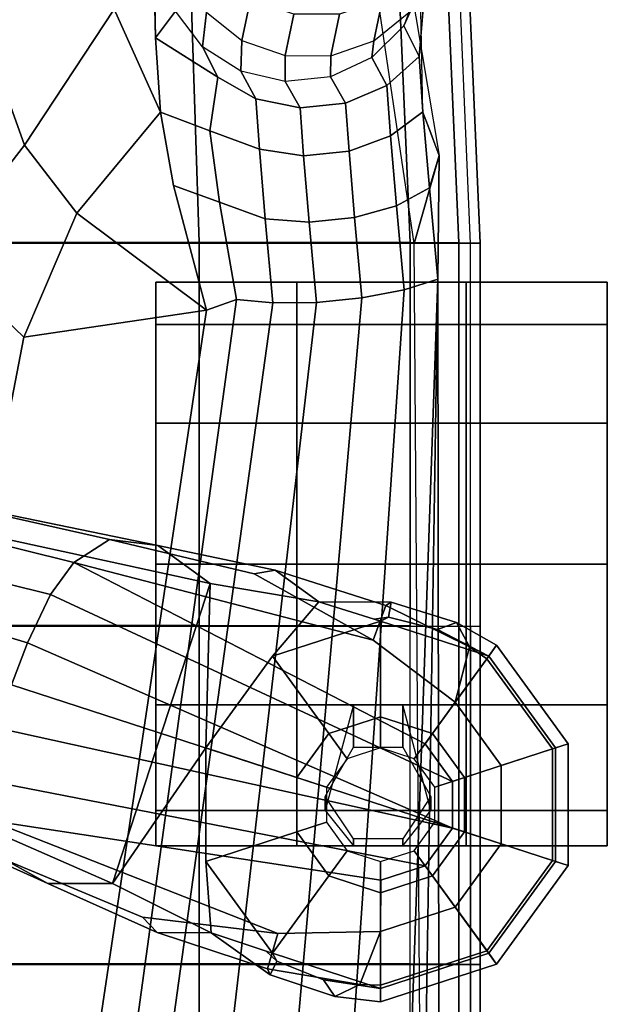
# Model space of a CAD drawing. Units: inches. Extents: x -72 to 72, y -74 to 53.
# Drawn here: x 8 to 11, y -1 to 4 of the extents above; entities that cross this region are included whole.
import ezdxf

# ---------------------------------------------------------------- set-up
doc = ezdxf.new("R2010")
doc.units = ezdxf.units.IN
doc.header["$MEASUREMENT"] = 0
for name, color, linetype in [('SEAT-ARMPAD', 5, 'Continuous'), ('SEAT-BASE', 5, 'Continuous'), ('SEAT-CASTER', 5, 'Continuous'), ('SEAT-FRAME', 5, 'Continuous')]:
    doc.layers.add(name, color=color, linetype=linetype)

# ---------------------------------------------------------------- blocks, each defined once
blk = doc.blocks.new('1EMBODY_ARMS_0T')
at = {"layer": 'SEAT-ARMPAD'}
for points in [[(0.026, 12.74, 25.8356), (0.0247, 12.6454, 26.1641), (1.5247, 12.7095, 26.1624), (1.526, 12.804, 25.8339)], [(0.0274, 12.698, 25.4964), (0.026, 12.74, 25.8356), (1.526, 12.804, 25.8339), (1.5274, 12.7621, 25.4947)], [(1.526, 12.804, 25.8339), (1.5247, 12.7095, 26.1624), (3.2247, 12.7097, 26.1694), (3.226, 12.8042, 25.8409)], [(1.5274, 12.7621, 25.4947), (1.526, 12.804, 25.8339), (3.226, 12.8042, 25.8409), (3.2274, 12.7622, 25.5017)], [(3.2247, 12.7097, 26.1694), (3.226, 12.8042, 25.8409), (4.726, 12.8043, 25.8471), (4.7247, 12.7098, 26.1755)], [(3.226, 12.8042, 25.8409), (3.2274, 12.7622, 25.5017), (4.7274, 12.7623, 25.5078), (4.726, 12.8043, 25.8471)], [(4.7247, 12.7098, 26.1755), (4.726, 12.8043, 25.8471), (6.226, 12.8044, 25.8532), (6.2246, 12.7099, 26.1817)], [(4.726, 12.8043, 25.8471), (4.7274, 12.7623, 25.5078), (6.2274, 12.7625, 25.514), (6.226, 12.8044, 25.8532)], [(0.0274, 12.698, 25.4964), (0.0258, 8.9137, 25.9617), (1.5258, 8.9138, 25.9678), (1.5274, 12.7621, 25.4947)], [(1.5258, 8.9138, 25.9678), (3.2258, 8.914, 25.9748), (3.2274, 12.7622, 25.5017), (1.5274, 12.7621, 25.4947)], [(3.2258, 8.914, 25.9748), (4.7258, 8.9141, 25.981), (4.7274, 12.7623, 25.5078), (3.2274, 12.7622, 25.5017)], [(6.2274, 12.7625, 25.514), (4.7274, 12.7623, 25.5078), (4.7258, 8.9141, 25.981), (6.2257, 8.9142, 25.9871)], [(0.0247, 12.6454, 26.1641), (0.0236, 12.4296, 26.4292), (1.5236, 12.4937, 26.4275), (1.5247, 12.7095, 26.1624)], [(1.5247, 12.7095, 26.1624), (1.5236, 12.4937, 26.4275), (3.2236, 12.4939, 26.4344), (3.2247, 12.7097, 26.1694)], [(3.2236, 12.4939, 26.4344), (3.2247, 12.7097, 26.1694), (4.7247, 12.7098, 26.1755), (4.7236, 12.494, 26.4406)], [(4.7236, 12.494, 26.4406), (4.7247, 12.7098, 26.1755), (6.2246, 12.7099, 26.1817), (6.2236, 12.4941, 26.4467)], [(1.5228, 11.5593, 26.64), (1.5236, 12.4937, 26.4275), (0.0236, 12.4296, 26.4292), (0.0228, 11.5112, 26.6398)], [(3.2228, 11.5594, 26.647), (3.2236, 12.4939, 26.4344), (1.5236, 12.4937, 26.4275), (1.5228, 11.5593, 26.64)], [(3.2236, 12.4939, 26.4344), (3.2228, 11.5594, 26.647), (4.7228, 11.5595, 26.6531), (4.7236, 12.494, 26.4406)], [(4.7236, 12.494, 26.4406), (4.7228, 11.5595, 26.6531), (6.2228, 11.5597, 26.6593), (6.2236, 12.4941, 26.4467)], [(1.5224, 10.609, 26.7637), (1.5228, 11.5593, 26.64), (0.0228, 11.5112, 26.6398), (0.0224, 10.5768, 26.7615)], [(3.2224, 10.6091, 26.7707), (3.2228, 11.5594, 26.647), (1.5228, 11.5593, 26.64), (1.5224, 10.609, 26.7637)], [(3.2228, 11.5594, 26.647), (3.2224, 10.6091, 26.7707), (4.7224, 10.6092, 26.7768), (4.7228, 11.5595, 26.6531)], [(4.7228, 11.5595, 26.6531), (4.7224, 10.6092, 26.7768), (6.2223, 10.6094, 26.783), (6.2228, 11.5597, 26.6593)]]:
    blk.add_3dface(points, dxfattribs=at)
at = {"layer": 'SEAT-BASE'}
for points in [[(3.3698, 12.8341, 3.6166), (3.7699, 13.1248, 3.6166), (3.7471, 13.1952, 3.3298), (3.3099, 12.8776, 3.3298)], [(3.3099, 12.8776, 3.3298), (3.7471, 13.1952, 3.3298), (3.7653, 13.1383, 3.1215), (3.3579, 12.8423, 3.1215)], [(3.7699, 13.1248, 3.6166), (4.2645, 13.1248, 3.6166), (4.2874, 13.1952, 3.3298), (3.7471, 13.1952, 3.3298)], [(3.7471, 13.1952, 3.3298), (4.2874, 13.1952, 3.3298), (4.2689, 13.1383, 3.1215), (3.7653, 13.1383, 3.1215)], [(4.2874, 13.1952, 3.3298), (4.2645, 13.1248, 3.6166), (4.6646, 12.8341, 3.6166), (4.7245, 12.8776, 3.3298)], [(4.2689, 13.1383, 3.1215), (4.2874, 13.1952, 3.3298), (4.7245, 12.8776, 3.3298), (4.6763, 12.8423, 3.1215)], [(3.8966, 12.7349, 2.7801), (3.7015, 12.5931, 2.7801), (3.3579, 12.8423, 3.1215), (3.7653, 13.1383, 3.1215)], [(3.5628, 12.6938, 3.8499), (3.8437, 12.8979, 3.8499), (3.7699, 13.1248, 3.6166), (3.3698, 12.8341, 3.6166)], [(4.1378, 12.7349, 2.7801), (3.8966, 12.7349, 2.7801), (3.7653, 13.1383, 3.1215), (4.2689, 13.1383, 3.1215)], [(3.8437, 12.8979, 3.8499), (4.1908, 12.8979, 3.8499), (4.2645, 13.1248, 3.6166), (3.7699, 13.1248, 3.6166)], [(4.333, 12.5931, 2.7801), (4.1378, 12.7349, 2.7801), (4.2689, 13.1383, 3.1215), (4.6763, 12.8423, 3.1215)], [(4.2645, 13.1248, 3.6166), (4.1908, 12.8979, 3.8499), (4.4716, 12.6938, 3.8499), (4.6646, 12.8341, 3.6166)], [(3.747, 12.5602, 3.9512), (3.9141, 12.6816, 3.9512), (3.8437, 12.8979, 3.8499), (3.5628, 12.6938, 3.8499)], [(3.9141, 12.6816, 3.9512), (4.1205, 12.6816, 3.9512), (4.1908, 12.8979, 3.8499), (3.8437, 12.8979, 3.8499)], [(4.1908, 12.8979, 3.8499), (4.1205, 12.6816, 3.9512), (4.2875, 12.5603, 3.9512), (4.4716, 12.6938, 3.8499)], [(3.3579, 12.8423, 3.1215), (3.2028, 12.3634, 3.1211), (3.186, 12.399, 3.1572), (3.2401, 12.616, 3.1259)], [(3.7015, 12.5931, 2.7801), (3.627, 12.3637, 2.7801), (3.2028, 12.3634, 3.1211), (3.3579, 12.8423, 3.1215)], [(3.3698, 12.8341, 3.6166), (3.3099, 12.8776, 3.3298), (3.2096, 12.6999, 3.3418), (3.3173, 12.7573, 3.6121)], [(3.3579, 12.8423, 3.1215), (3.2401, 12.616, 3.1259), (3.2096, 12.6999, 3.3418), (3.3099, 12.8776, 3.3298)], [(4.4075, 12.3637, 2.7801), (4.333, 12.5931, 2.7801), (4.6763, 12.8423, 3.1215), (4.8319, 12.3633, 3.1215)], [(4.7245, 12.8776, 3.3298), (4.6646, 12.8341, 3.6166), (4.8175, 12.3637, 3.6166), (4.8915, 12.3637, 3.3298)], [(4.6763, 12.8423, 3.1215), (4.7245, 12.8776, 3.3298), (4.8915, 12.3637, 3.3298), (4.8319, 12.3633, 3.1215)], [(3.3698, 12.8341, 3.6166), (3.3173, 12.7573, 3.6121), (3.5628, 12.6938, 3.8499)], [(4.6646, 12.8341, 3.6166), (4.4716, 12.6938, 3.8499), (4.5789, 12.3637, 3.8499), (4.8175, 12.3637, 3.6166)], [(3.1333, 12.3864, 3.5955), (3.3173, 12.7573, 3.6121), (3.2096, 12.6999, 3.3418), (3.1194, 12.4109, 3.3443)], [(3.288, 12.3305, 3.8469), (3.5628, 12.6938, 3.8499), (3.3173, 12.7573, 3.6121), (3.1333, 12.3864, 3.5955)], [(3.9394, 12.6034, 2.8125), (3.8134, 12.5118, 2.8125), (3.7015, 12.5931, 2.7801), (3.8966, 12.7349, 2.7801)], [(4.0951, 12.6034, 2.8125), (3.9394, 12.6034, 2.8125), (3.8966, 12.7349, 2.7801), (4.1378, 12.7349, 2.7801)], [(4.2211, 12.5118, 2.8125), (4.0951, 12.6034, 2.8125), (4.1378, 12.7349, 2.7801), (4.333, 12.5931, 2.7801)], [(3.5628, 12.6938, 3.8499), (3.288, 12.3305, 3.8469), (2.9428, 11.0039, 4.1694), (3.747, 12.5602, 3.9512)], [(2.9428, 11.0039, 4.1694), (3.0843, 10.9008, 4.3076), (3.9141, 12.6816, 3.9512), (3.747, 12.5602, 3.9512)], [(4.1205, 12.6816, 3.9512), (3.9141, 12.6816, 3.9512), (3.0843, 10.9008, 4.3076), (3.2987, 10.7985, 4.4091)], [(3.1194, 12.4109, 3.3443), (3.2096, 12.6999, 3.3418), (3.2401, 12.616, 3.1259), (3.186, 12.399, 3.1572)], [(4.1205, 12.6816, 3.9512), (4.1205, 12.6816, 3.9512), (3.2987, 10.7985, 4.4091), (3.4858, 10.7283, 4.4343)], [(3.6785, 10.675, 4.4091), (4.1205, 12.6816, 3.9512), (4.1205, 12.6816, 3.9512), (3.4858, 10.7283, 4.4343)], [(3.9121, 10.6318, 4.3076), (4.2875, 12.5603, 3.9512), (4.1205, 12.6816, 3.9512), (3.6785, 10.675, 4.4091)], [(4.4716, 12.6938, 3.8499), (4.2875, 12.5603, 3.9512), (4.3513, 12.3639, 3.9512), (4.5789, 12.3637, 3.8499)], [(3.8134, 12.5118, 2.8125), (3.7653, 12.3637, 2.8125), (3.627, 12.3637, 2.7801), (3.7015, 12.5931, 2.7801)], [(4.2692, 12.3637, 2.8125), (4.2211, 12.5118, 2.8125), (4.333, 12.5931, 2.7801), (4.4075, 12.3637, 2.7801)], [(4.2875, 12.5603, 3.9512), (3.9121, 10.6318, 4.3076), (4.0871, 10.6321, 4.1694), (4.3513, 12.3639, 3.9512)], [(3.1194, 12.4109, 3.3443), (3.1168, 12.09, 3.2378), (2.9771, 11.896, 3.6162), (3.1333, 12.3864, 3.5955)], [(3.1168, 12.09, 3.2378), (3.1194, 12.4109, 3.3443), (3.186, 12.399, 3.1572), (3.1938, 12.3349, 3.1395)], [(3.288, 12.3305, 3.8469), (3.1333, 12.3864, 3.5955), (2.9771, 11.896, 3.6162), (2.9934, 11.8035, 3.7995)], [(3.1938, 12.3349, 3.1395), (3.2028, 12.3634, 3.1211), (3.3583, 11.8848, 3.1211), (3.1168, 12.09, 3.2378)], [(3.186, 12.399, 3.1572), (3.2028, 12.3634, 3.1211), (3.1938, 12.3349, 3.1395)], [(3.627, 12.3637, 2.7801), (3.7015, 12.1343, 2.7801), (3.3583, 11.8848, 3.1211), (3.2028, 12.3634, 3.1211)], [(3.7653, 12.3637, 2.8125), (3.8134, 12.2156, 2.8125), (3.7015, 12.1343, 2.7801), (3.627, 12.3637, 2.7801)], [(4.0871, 10.6321, 4.1694), (4.5876, 11.9082, 3.8469), (4.5789, 12.3637, 3.8499), (4.3513, 12.3639, 3.9512)], [(4.2211, 12.2156, 2.8125), (4.2692, 12.3637, 2.8125), (4.4075, 12.3637, 2.7801), (4.333, 12.1343, 2.7801)], [(4.333, 12.1343, 2.7801), (4.4075, 12.3637, 2.7801), (4.8319, 12.3633, 3.1215), (4.6757, 11.8848, 3.1211)], [(4.8148, 12.2707, 3.6121), (4.5789, 12.3637, 3.8499), (4.5876, 11.9082, 3.8469), (4.7457, 11.8625, 3.5955)], [(4.5789, 12.3637, 3.8499), (4.8148, 12.2707, 3.6121), (4.8175, 12.3637, 3.6166), (4.5789, 12.3637, 3.8499)], [(4.7942, 12.111, 3.1259), (4.7104, 11.9037, 3.1572), (4.6757, 11.8848, 3.1211), (4.8319, 12.3633, 3.1215)], [(4.8682, 12.161, 3.3418), (4.7942, 12.111, 3.1259), (4.8319, 12.3633, 3.1215), (4.8915, 12.3637, 3.3298)], [(4.8682, 12.161, 3.3418), (4.8915, 12.3637, 3.3298), (4.8175, 12.3637, 3.6166), (4.8148, 12.2707, 3.6121)], [(2.9934, 11.8035, 3.7995), (2.8412, 11.1616, 3.936), (2.9428, 11.0039, 4.1694), (3.288, 12.3305, 3.8469)], [(4.8682, 12.161, 3.3418), (4.8148, 12.2707, 3.6121), (4.7457, 11.8625, 3.5955), (4.7713, 11.8741, 3.3443)], [(3.8134, 12.2156, 2.8125), (3.9394, 12.1241, 2.8125), (3.8966, 11.9926, 2.7801), (3.7015, 12.1343, 2.7801)], [(4.0951, 12.1241, 2.8125), (4.2211, 12.2156, 2.8125), (4.333, 12.1343, 2.7801), (4.1378, 11.9926, 2.7801)], [(4.7942, 12.111, 3.1259), (4.8682, 12.161, 3.3418), (4.7713, 11.8741, 3.3443), (4.7104, 11.9037, 3.1572)], [(3.7015, 12.1343, 2.7801), (3.8966, 11.9926, 2.7801), (3.7654, 11.589, 3.1211), (3.3583, 11.8848, 3.1211)], [(3.9394, 12.1241, 2.8125), (4.0951, 12.1241, 2.8125), (4.1378, 11.9926, 2.7801), (3.8966, 11.9926, 2.7801)], [(4.1378, 11.9926, 2.7801), (4.333, 12.1343, 2.7801), (4.6757, 11.8848, 3.1211), (4.2686, 11.589, 3.1211)], [(3.036, 11.6077, 3.3009), (2.8672, 11.3761, 3.6448), (2.9771, 11.896, 3.6162), (3.1168, 12.09, 3.2378)], [(3.3583, 11.8848, 3.1211), (3.7654, 11.589, 3.1211), (3.036, 11.6077, 3.3009), (3.1168, 12.09, 3.2378)], [(3.8966, 11.9926, 2.7801), (4.1378, 11.9926, 2.7801), (4.2686, 11.589, 3.1211), (3.7654, 11.589, 3.1211)], [(2.8412, 11.1616, 3.936), (2.9934, 11.8035, 3.7995), (2.9771, 11.896, 3.6162), (2.8672, 11.3761, 3.6448)], [(4.0871, 10.6321, 4.1694), (4.262, 10.6999, 3.936), (4.5162, 11.3087, 3.7995), (4.5876, 11.9082, 3.8469)], [(4.6664, 11.8564, 3.1395), (4.5848, 11.613, 3.2378), (4.2686, 11.589, 3.1211), (4.6757, 11.8848, 3.1211)], [(4.5837, 11.374, 3.6162), (4.7457, 11.8625, 3.5955), (4.5876, 11.9082, 3.8469), (4.5162, 11.3087, 3.7995)], [(4.7104, 11.9037, 3.1572), (4.7713, 11.8741, 3.3443), (4.5848, 11.613, 3.2378), (4.6664, 11.8564, 3.1395)], [(4.6664, 11.8564, 3.1395), (4.6757, 11.8848, 3.1211), (4.7104, 11.9037, 3.1572), (4.6664, 11.8564, 3.1395)], [(4.5837, 11.374, 3.6162), (4.5848, 11.613, 3.2378), (4.7713, 11.8741, 3.3443), (4.7457, 11.8625, 3.5955)], [(2.3405, 8.8233, 3.6535), (2.8672, 11.3761, 3.6448), (3.036, 11.6077, 3.3009), (2.7297, 10.2017, 3.4867)], [(3.788, 9.8578, 3.4867), (2.7297, 10.2017, 3.4867), (3.036, 11.6077, 3.3009), (4.3667, 11.1753, 3.3009)], [(3.036, 11.6077, 3.3009), (3.7654, 11.589, 3.1211), (4.3667, 11.1753, 3.3009), (3.036, 11.6077, 3.3009)], [(4.3667, 11.1753, 3.3009), (3.7654, 11.589, 3.1211), (4.2686, 11.589, 3.1211), (4.5848, 11.613, 3.2378)], [(4.5837, 11.374, 3.6162), (4.3671, 10.8887, 3.6448), (4.3667, 11.1753, 3.3009), (4.5848, 11.613, 3.2378)], [(2.3804, 9.1189, 4.1159), (2.8412, 11.1616, 3.936), (2.8672, 11.3761, 3.6448), (2.3405, 8.8233, 3.6535)], [(4.5837, 11.374, 3.6162), (4.5162, 11.3087, 3.7995), (4.262, 10.6999, 3.936), (4.3671, 10.8887, 3.6448)], [(2.3804, 9.1189, 4.1159), (2.4801, 9.142, 4.4452), (2.9428, 11.0039, 4.1694), (2.8412, 11.1616, 3.936)], [(4.3667, 11.1753, 3.3009), (4.3671, 10.8887, 3.6448), (3.2927, 8.5139, 3.6535), (3.788, 9.8578, 3.4867)], [(2.6422, 9.1197, 4.6869), (3.0843, 10.9008, 4.3076), (2.9428, 11.0039, 4.1694), (2.4801, 9.142, 4.4452)], [(2.7835, 9.0823, 4.79), (3.2987, 10.7985, 4.4091), (3.0843, 10.9008, 4.3076), (2.6422, 9.1197, 4.6869)], [(4.3671, 10.8887, 3.6448), (4.262, 10.6999, 3.936), (3.4342, 8.7766, 4.1159), (3.2927, 8.5139, 3.6535)], [(2.9335, 9.0283, 4.8268), (3.4858, 10.7283, 4.4343), (3.2987, 10.7985, 4.4091), (2.7835, 9.0823, 4.79)]]:
    blk.add_3dface(points, dxfattribs=at)
at = {"layer": 'SEAT-CASTER'}
for points, invisible_edges in [([(2.3246, 13.3678, 0.2188), (1.8871, 13.3678, 0.6875), (1.6996, 13.3678, 1.3125), (2.9496, 13.3678, 0.0625)], 4), ([(2.9496, 13.3678, 0.0625), (1.6996, 13.3678, 1.3125), (1.8871, 13.3678, 1.9375), (3.5746, 13.3678, 0.2188)], 5), ([(2.9496, 13.3678, 0.0301), (1.6996, 13.3678, 1.2801), (1.8871, 13.3678, 1.9051), (3.5746, 13.3678, 0.1863)], 5), ([(2.3246, 13.3678, 0.1863), (1.8871, 13.3678, 0.6551), (1.6996, 13.3678, 1.2801), (2.9496, 13.3678, 0.0301)], 4), ([(3.5746, 13.3678, 0.2188), (1.8871, 13.3678, 1.9375), (2.3246, 13.3678, 2.4062), (4.0434, 13.3678, 0.6875)], 5), ([(3.5746, 13.3678, 0.1863), (1.8871, 13.3678, 1.9051), (2.3246, 13.3678, 2.3738), (4.0434, 13.3678, 0.6551)], 5), ([(4.0434, 13.3678, 0.6875), (2.3246, 13.3678, 2.4062), (2.9496, 13.3678, 2.5625), (4.1996, 13.3678, 1.3125)], 5), ([(4.0434, 13.3678, 0.6551), (2.3246, 13.3678, 2.3738), (2.9496, 13.3678, 2.5301), (4.1996, 13.3678, 1.2801)], 5), ([(4.1996, 13.3678, 1.2801), (2.9496, 13.3678, 2.5301), (3.5746, 13.3678, 2.3738), (4.0434, 13.3678, 1.9051)], 1), ([(4.1996, 13.3678, 1.3125), (2.9496, 13.3678, 2.5625), (3.5746, 13.3678, 2.4062), (4.0434, 13.3678, 1.9375)], 1), ([(1.8871, 12.7428, 0.6875), (2.3246, 12.7428, 0.2188), (2.9496, 12.7428, 0.0625), (1.6996, 12.7428, 1.3125)], 4), ([(1.6996, 12.7428, 1.3125), (2.9496, 12.7428, 0.0625), (3.5746, 12.7428, 0.2188), (1.8871, 12.7428, 1.9375)], 5), ([(1.6996, 12.7428, 1.2801), (2.9496, 12.7428, 0.0301), (3.5746, 12.7428, 0.1863), (1.8871, 12.7428, 1.9051)], 5), ([(1.8871, 12.7428, 0.6551), (2.3246, 12.7428, 0.1863), (2.9496, 12.7428, 0.0301), (1.6996, 12.7428, 1.2801)], 4), ([(1.8871, 12.7428, 1.9375), (3.5746, 12.7428, 0.2188), (4.0434, 12.7428, 0.6875), (2.3246, 12.7428, 2.4062)], 5), ([(1.8871, 12.7428, 1.9051), (3.5746, 12.7428, 0.1863), (4.0434, 12.7428, 0.6551), (2.3246, 12.7428, 2.3738)], 5), ([(2.3246, 12.7428, 2.4062), (4.0434, 12.7428, 0.6875), (4.1996, 12.7428, 1.3125), (2.9496, 12.7428, 2.5625)], 5), ([(2.3246, 12.7428, 2.3738), (4.0434, 12.7428, 0.6551), (4.1996, 12.7428, 1.2801), (2.9496, 12.7428, 2.5301)], 5), ([(2.9496, 12.7428, 2.5301), (4.1996, 12.7428, 1.2801), (4.0434, 12.7428, 1.9051), (3.5746, 12.7428, 2.3738)], 1), ([(2.9496, 12.7428, 2.5625), (4.1996, 12.7428, 1.3125), (4.0434, 12.7428, 1.9375), (3.5746, 12.7428, 2.4062)], 1), ([(2.3246, 11.9928, 0.2188), (1.8871, 11.9928, 0.6875), (1.6996, 11.9928, 1.3125), (2.9496, 11.9928, 0.0625)], 4), ([(2.9496, 11.9928, 0.0625), (1.6996, 11.9928, 1.3125), (1.8871, 11.9928, 1.9375), (3.5746, 11.9928, 0.2188)], 5), ([(2.9496, 11.9928, 0.0301), (1.6996, 11.9928, 1.2801), (1.8871, 11.9928, 1.9051), (3.5746, 11.9928, 0.1863)], 5), ([(2.3246, 11.9928, 0.1863), (1.8871, 11.9928, 0.6551), (1.6996, 11.9928, 1.2801), (2.9496, 11.9928, 0.0301)], 4), ([(3.5746, 11.9928, 0.2188), (1.8871, 11.9928, 1.9375), (2.3246, 11.9928, 2.4062), (4.0434, 11.9928, 0.6875)], 5), ([(3.5746, 11.9928, 0.1863), (1.8871, 11.9928, 1.9051), (2.3246, 11.9928, 2.3738), (4.0434, 11.9928, 0.6551)], 5), ([(4.0434, 11.9928, 0.6875), (2.3246, 11.9928, 2.4062), (2.9496, 11.9928, 2.5625), (4.1996, 11.9928, 1.3125)], 5), ([(4.0434, 11.9928, 0.6551), (2.3246, 11.9928, 2.3738), (2.9496, 11.9928, 2.5301), (4.1996, 11.9928, 1.2801)], 5), ([(4.1996, 11.9928, 1.2801), (2.9496, 11.9928, 2.5301), (3.5746, 11.9928, 2.3738), (4.0434, 11.9928, 1.9051)], 1), ([(4.1996, 11.9928, 1.3125), (2.9496, 11.9928, 2.5625), (3.5746, 11.9928, 2.4062), (4.0434, 11.9928, 1.9375)], 1), ([(1.8871, 11.3678, 0.6875), (2.3246, 11.3678, 0.2188), (2.9496, 11.3678, 0.0625), (1.6996, 11.3678, 1.3125)], 4), ([(1.6996, 11.3678, 1.3125), (2.9496, 11.3678, 0.0625), (3.5746, 11.3678, 0.2188), (1.8871, 11.3678, 1.9375)], 5), ([(1.6996, 11.3678, 1.2801), (2.9496, 11.3678, 0.0301), (3.5746, 11.3678, 0.1863), (1.8871, 11.3678, 1.9051)], 5), ([(1.8871, 11.3678, 0.6551), (2.3246, 11.3678, 0.1863), (2.9496, 11.3678, 0.0301), (1.6996, 11.3678, 1.2801)], 4), ([(1.8871, 11.3678, 1.9375), (3.5746, 11.3678, 0.2188), (4.0434, 11.3678, 0.6875), (2.3246, 11.3678, 2.4062)], 5), ([(1.8871, 11.3678, 1.9051), (3.5746, 11.3678, 0.1863), (4.0434, 11.3678, 0.6551), (2.3246, 11.3678, 2.3738)], 5), ([(2.3246, 11.3678, 2.4062), (4.0434, 11.3678, 0.6875), (4.1996, 11.3678, 1.3125), (2.9496, 11.3678, 2.5625)], 5), ([(2.3246, 11.3678, 2.3738), (4.0434, 11.3678, 0.6551), (4.1996, 11.3678, 1.2801), (2.9496, 11.3678, 2.5301)], 5), ([(2.9496, 11.3678, 2.5301), (4.1996, 11.3678, 1.2801), (4.0434, 11.3678, 1.9051), (3.5746, 11.3678, 2.3738)], 1), ([(2.9496, 11.3678, 2.5625), (4.1996, 11.3678, 1.3125), (4.0434, 11.3678, 1.9375), (3.5746, 11.3678, 2.4062)], 1)]:
    blk.add_3dface(points, dxfattribs=dict(at, invisible_edges=invisible_edges))
at = {"layer": 'SEAT-CASTER', "linetype": 'Continuous'}
for points in [[(1.8871, 13.3678, 0.6875), (1.8871, 12.7428, 0.6875), (1.6996, 12.7428, 1.3125), (1.6996, 13.3678, 1.3125)], [(1.6996, 13.3678, 1.2801), (1.6996, 12.7428, 1.2801), (1.8871, 12.7428, 1.9051), (1.8871, 13.3678, 1.9051)], [(1.8871, 13.3678, 0.6551), (1.8871, 12.7428, 0.6551), (1.6996, 12.7428, 1.2801), (1.6996, 13.3678, 1.2801)], [(1.6996, 13.3678, 1.3125), (1.6996, 12.7428, 1.3125), (1.8871, 12.7428, 1.9375), (1.8871, 13.3678, 1.9375)], [(2.3246, 13.3678, 0.2188), (2.3246, 12.7428, 0.2188), (1.8871, 12.7428, 0.6875), (1.8871, 13.3678, 0.6875)], [(2.3246, 13.3678, 0.1863), (2.3246, 12.7428, 0.1863), (1.8871, 12.7428, 0.6551), (1.8871, 13.3678, 0.6551)], [(1.8871, 13.3678, 1.9375), (1.8871, 12.7428, 1.9375), (2.3246, 12.7428, 2.4062), (2.3246, 13.3678, 2.4062)], [(1.8871, 13.3678, 1.9051), (1.8871, 12.7428, 1.9051), (2.3246, 12.7428, 2.3738), (2.3246, 13.3678, 2.3738)], [(2.9496, 13.3678, 0.0625), (2.9496, 12.7428, 0.0625), (2.3246, 12.7428, 0.2188), (2.3246, 13.3678, 0.2188)], [(2.9496, 13.3678, 0.0301), (2.9496, 12.7428, 0.0301), (2.3246, 12.7428, 0.1863), (2.3246, 13.3678, 0.1863)], [(2.3246, 13.3678, 2.4062), (2.3246, 12.7428, 2.4062), (2.9496, 12.7428, 2.5625), (2.9496, 13.3678, 2.5625)], [(2.3246, 13.3678, 2.3738), (2.3246, 12.7428, 2.3738), (2.9496, 12.7428, 2.5301), (2.9496, 13.3678, 2.5301)], [(3.5746, 13.3678, 0.2188), (3.5746, 12.7428, 0.2188), (2.9496, 12.7428, 0.0625), (2.9496, 13.3678, 0.0625)], [(3.5746, 13.3678, 0.1863), (3.5746, 12.7428, 0.1863), (2.9496, 12.7428, 0.0301), (2.9496, 13.3678, 0.0301)], [(2.9496, 13.3678, 2.5625), (2.9496, 12.7428, 2.5625), (3.5746, 12.7428, 2.4062), (3.5746, 13.3678, 2.4062)], [(2.9496, 13.3678, 2.5301), (2.9496, 12.7428, 2.5301), (3.5746, 12.7428, 2.3738), (3.5746, 13.3678, 2.3738)], [(4.0434, 13.3678, 0.6875), (4.0434, 12.7428, 0.6875), (3.5746, 12.7428, 0.2188), (3.5746, 13.3678, 0.2188)], [(4.0434, 13.3678, 0.6551), (4.0434, 12.7428, 0.6551), (3.5746, 12.7428, 0.1863), (3.5746, 13.3678, 0.1863)], [(3.5746, 13.3678, 2.4062), (3.5746, 12.7428, 2.4062), (4.0434, 12.7428, 1.9375), (4.0434, 13.3678, 1.9375)], [(3.5746, 13.3678, 2.3738), (3.5746, 12.7428, 2.3738), (4.0434, 12.7428, 1.9051), (4.0434, 13.3678, 1.9051)], [(4.1996, 13.3678, 1.3125), (4.1996, 12.7428, 1.3125), (4.0434, 12.7428, 0.6875), (4.0434, 13.3678, 0.6875)], [(4.0434, 13.3678, 1.9051), (4.0434, 12.7428, 1.9051), (4.1996, 12.7428, 1.2801), (4.1996, 13.3678, 1.2801)], [(4.1996, 13.3678, 1.2801), (4.1996, 12.7428, 1.2801), (4.0434, 12.7428, 0.6551), (4.0434, 13.3678, 0.6551)], [(4.0434, 13.3678, 1.9375), (4.0434, 12.7428, 1.9375), (4.1996, 12.7428, 1.3125), (4.1996, 13.3678, 1.3125)], [(1.6996, 12.7428, 1.2801), (1.6996, 11.9928, 1.2801), (1.8871, 11.9928, 1.9051), (1.8871, 12.7428, 1.9051)], [(1.6996, 12.7428, 1.3125), (1.6996, 11.9928, 1.3125), (1.8871, 11.9928, 1.9375), (1.8871, 12.7428, 1.9375)], [(1.8871, 12.7428, 1.9375), (1.8871, 11.9928, 1.9375), (2.3246, 11.9928, 2.4062), (2.3246, 12.7428, 2.4062)], [(1.8871, 12.7428, 1.9051), (1.8871, 11.9928, 1.9051), (2.3246, 11.9928, 2.3738), (2.3246, 12.7428, 2.3738)], [(2.3246, 12.7428, 2.4062), (2.3246, 11.9928, 2.4062), (2.9496, 11.9928, 2.5625), (2.9496, 12.7428, 2.5625)], [(2.3246, 12.7428, 2.3738), (2.3246, 11.9928, 2.3738), (2.9496, 11.9928, 2.5301), (2.9496, 12.7428, 2.5301)], [(2.9496, 12.7428, 2.5625), (2.9496, 11.9928, 2.5625), (3.5746, 11.9928, 2.4062), (3.5746, 12.7428, 2.4062)], [(2.9496, 12.7428, 2.5301), (2.9496, 11.9928, 2.5301), (3.5746, 11.9928, 2.3738), (3.5746, 12.7428, 2.3738)], [(3.5746, 12.7428, 2.4062), (3.5746, 11.9928, 2.4062), (4.0434, 11.9928, 1.9375), (4.0434, 12.7428, 1.9375)], [(3.5746, 12.7428, 2.3738), (3.5746, 11.9928, 2.3738), (4.0434, 11.9928, 1.9051), (4.0434, 12.7428, 1.9051)], [(4.0434, 12.7428, 1.9051), (4.0434, 11.9928, 1.9051), (4.1996, 11.9928, 1.2801), (4.1996, 12.7428, 1.2801)], [(4.0434, 12.7428, 1.9375), (4.0434, 11.9928, 1.9375), (4.1996, 11.9928, 1.3125), (4.1996, 12.7428, 1.3125)], [(1.8871, 11.9928, 0.6875), (1.8871, 11.3678, 0.6875), (1.6996, 11.3678, 1.3125), (1.6996, 11.9928, 1.3125)], [(1.6996, 11.9928, 1.2801), (1.6996, 11.3678, 1.2801), (1.8871, 11.3678, 1.9051), (1.8871, 11.9928, 1.9051)], [(1.8871, 11.9928, 0.6551), (1.8871, 11.3678, 0.6551), (1.6996, 11.3678, 1.2801), (1.6996, 11.9928, 1.2801)], [(1.6996, 11.9928, 1.3125), (1.6996, 11.3678, 1.3125), (1.8871, 11.3678, 1.9375), (1.8871, 11.9928, 1.9375)], [(2.3246, 11.9928, 0.2188), (2.3246, 11.3678, 0.2188), (1.8871, 11.3678, 0.6875), (1.8871, 11.9928, 0.6875)], [(2.3246, 11.9928, 0.1863), (2.3246, 11.3678, 0.1863), (1.8871, 11.3678, 0.6551), (1.8871, 11.9928, 0.6551)], [(1.8871, 11.9928, 1.9375), (1.8871, 11.3678, 1.9375), (2.3246, 11.3678, 2.4062), (2.3246, 11.9928, 2.4062)], [(1.8871, 11.9928, 1.9051), (1.8871, 11.3678, 1.9051), (2.3246, 11.3678, 2.3738), (2.3246, 11.9928, 2.3738)], [(2.9496, 11.9928, 0.0625), (2.9496, 11.3678, 0.0625), (2.3246, 11.3678, 0.2188), (2.3246, 11.9928, 0.2188)], [(2.9496, 11.9928, 0.0301), (2.9496, 11.3678, 0.0301), (2.3246, 11.3678, 0.1863), (2.3246, 11.9928, 0.1863)], [(2.3246, 11.9928, 2.4062), (2.3246, 11.3678, 2.4062), (2.9496, 11.3678, 2.5625), (2.9496, 11.9928, 2.5625)], [(2.3246, 11.9928, 2.3738), (2.3246, 11.3678, 2.3738), (2.9496, 11.3678, 2.5301), (2.9496, 11.9928, 2.5301)], [(3.5746, 11.9928, 0.2188), (3.5746, 11.3678, 0.2188), (2.9496, 11.3678, 0.0625), (2.9496, 11.9928, 0.0625)], [(3.5746, 11.9928, 0.1863), (3.5746, 11.3678, 0.1863), (2.9496, 11.3678, 0.0301), (2.9496, 11.9928, 0.0301)], [(2.9496, 11.9928, 2.5625), (2.9496, 11.3678, 2.5625), (3.5746, 11.3678, 2.4062), (3.5746, 11.9928, 2.4062)], [(2.9496, 11.9928, 2.5301), (2.9496, 11.3678, 2.5301), (3.5746, 11.3678, 2.3738), (3.5746, 11.9928, 2.3738)], [(4.0434, 11.9928, 0.6875), (4.0434, 11.3678, 0.6875), (3.5746, 11.3678, 0.2188), (3.5746, 11.9928, 0.2188)], [(4.0434, 11.9928, 0.6551), (4.0434, 11.3678, 0.6551), (3.5746, 11.3678, 0.1863), (3.5746, 11.9928, 0.1863)], [(3.5746, 11.9928, 2.4062), (3.5746, 11.3678, 2.4062), (4.0434, 11.3678, 1.9375), (4.0434, 11.9928, 1.9375)], [(3.5746, 11.9928, 2.3738), (3.5746, 11.3678, 2.3738), (4.0434, 11.3678, 1.9051), (4.0434, 11.9928, 1.9051)], [(4.1996, 11.9928, 1.3125), (4.1996, 11.3678, 1.3125), (4.0434, 11.3678, 0.6875), (4.0434, 11.9928, 0.6875)], [(4.0434, 11.9928, 1.9051), (4.0434, 11.3678, 1.9051), (4.1996, 11.3678, 1.2801), (4.1996, 11.9928, 1.2801)], [(4.1996, 11.9928, 1.2801), (4.1996, 11.3678, 1.2801), (4.0434, 11.3678, 0.6551), (4.0434, 11.9928, 0.6551)], [(4.0434, 11.9928, 1.9375), (4.0434, 11.3678, 1.9375), (4.1996, 11.3678, 1.3125), (4.1996, 11.9928, 1.3125)]]:
    blk.add_3dface(points, dxfattribs=at)
at = {"layer": 'SEAT-CASTER'}
for points in [[(4.1996, 12.7428, 1.2801), (4.1996, 11.9928, 1.2801), (1.6996, 11.9928, 1.2801), (1.6996, 12.7428, 1.2801)], [(4.1996, 12.7428, 1.3125), (4.1996, 11.9928, 1.3125), (1.6996, 11.9928, 1.3125), (1.6996, 12.7428, 1.3125)], [(3.5746, 12.4616, 2.4062), (3.7621, 12.4616, 2.8438), (3.9809, 12.5866, 2.8438), (4.0434, 12.5866, 1.9375)], [(3.5746, 12.4616, 2.3738), (3.7621, 12.4616, 2.8113), (3.9809, 12.5866, 2.8113), (4.0434, 12.5866, 1.9051)], [(4.0434, 12.5866, 1.9051), (3.9809, 12.5866, 2.8113), (4.1684, 12.4616, 2.8113), (4.1996, 12.4616, 1.2801)], [(4.0434, 12.5866, 1.9375), (3.9809, 12.5866, 2.8438), (4.1684, 12.4616, 2.8438), (4.1996, 12.4616, 1.3125)], [(3.5746, 12.2428, 2.4062), (3.7621, 12.2428, 2.8438), (3.7621, 12.4616, 2.8438), (3.5746, 12.4616, 2.4062)], [(3.5746, 12.2428, 2.3738), (3.7621, 12.2428, 2.8113), (3.7621, 12.4616, 2.8113), (3.5746, 12.4616, 2.3738)], [(4.1996, 12.4616, 1.2801), (4.1684, 12.4616, 2.8113), (4.1684, 12.2428, 2.8113), (4.1996, 12.2428, 1.2801)], [(4.1996, 12.4616, 1.3125), (4.1684, 12.4616, 2.8438), (4.1684, 12.2428, 2.8438), (4.1996, 12.2428, 1.3125)], [(4.0434, 12.1178, 1.9375), (3.9809, 12.1178, 2.8438), (3.7621, 12.2428, 2.8438), (3.5746, 12.2428, 2.4062)], [(4.0434, 12.1178, 1.9051), (3.9809, 12.1178, 2.8113), (3.7621, 12.2428, 2.8113), (3.5746, 12.2428, 2.3738)], [(4.1996, 12.2428, 1.2801), (4.1684, 12.2428, 2.8113), (3.9809, 12.1178, 2.8113), (4.0434, 12.1178, 1.9051)], [(4.1996, 12.2428, 1.3125), (4.1684, 12.2428, 2.8438), (3.9809, 12.1178, 2.8438), (4.0434, 12.1178, 1.9375)]]:
    blk.add_3dface(points, dxfattribs=at)
at = {"layer": 'SEAT-FRAME'}
for points in [[(1.6859, 12.6167, 24.4887), (6.1178, 12.6226, 25.192), (6.0734, 12.6933, 25.2742), (6.2273, 12.5463, 25.5406)], [(0.0875, 12.2999, 25.5339), (-0.0932, 12.4167, 24.8355), (1.1369, 12.6227, 24.7067), (1.5274, 12.5123, 25.5045)], [(-0.0932, 12.4167, 24.8355), (1.1369, 12.6227, 24.7067), (0.9444, 12.5511, 23.9777), (0.1198, 12.5339, 24.2388)], [(0.1451, 12.6536, 23.2729), (0.5628, 12.4658, 23.1622), (0.6992, 12.5336, 23.5943), (0.3336, 12.5646, 23.6966)], [(0.9444, 12.5511, 23.9777), (1.2812, 12.5795, 24.2831), (1.1369, 12.6227, 24.7067), (1.0406, 12.5869, 24.3422)], [(1.5274, 12.5123, 25.5045), (1.1369, 12.6227, 24.7067), (1.6859, 12.6167, 24.4887), (6.2273, 12.5463, 25.5406)], [(1.1369, 12.6227, 24.7067), (1.2812, 12.5795, 24.2831), (1.6859, 12.6167, 24.4887)], [(1.6859, 12.6167, 24.4887), (6.1895, 12.461, 25.1566), (6.1462, 12.5667, 25.1656), (6.1178, 12.6226, 25.192)], [(-0.032, 12.5955, 23.799), (0.6992, 12.5336, 23.5943), (0.9444, 12.5511, 23.9777), (0.1198, 12.5339, 24.2388)], [(0.9444, 12.5511, 23.9777), (1.0508, 12.4073, 23.8826), (1.3603, 12.4332, 24.1671), (1.2812, 12.5795, 24.2831)], [(1.2812, 12.5795, 24.2831), (1.3603, 12.4332, 24.1671), (1.7332, 12.4675, 24.36), (1.6859, 12.6167, 24.4887)], [(1.6859, 12.6167, 24.4887), (1.7332, 12.4675, 24.36), (6.2698, 12.1579, 25.1938), (6.1895, 12.461, 25.1566)], [(0.6992, 12.5336, 23.5943), (0.8266, 12.3914, 23.5264), (1.0508, 12.4073, 23.8826), (0.9444, 12.5511, 23.9777)], [(0.3198, 12.5268, 21.8612), (0.4448, 12.3714, 21.8251), (0.6289, 12.333, 22.5362), (0.5039, 12.4884, 22.5723)], [(0.4229, 12.5118, 22.596), (0.5039, 12.4884, 22.5723), (0.5628, 12.4658, 23.1622), (0.487, 12.4998, 23.1823)], [(0.5628, 12.4658, 23.1622), (0.7033, 12.3242, 23.1261), (0.8266, 12.3914, 23.5264), (0.6992, 12.5336, 23.5943)], [(0.6289, 12.333, 22.5362), (0.5039, 12.4884, 22.5723), (0.5628, 12.4658, 23.1622), (0.7033, 12.3242, 23.1261)], [(1.3603, 12.4332, 24.1671), (1.4132, 12.2484, 24.1031), (1.7691, 12.281, 24.2892), (1.7332, 12.4675, 24.36)], [(1.7332, 12.4675, 24.36), (1.7691, 12.281, 24.2892), (6.3084, 11.8822, 25.2301), (6.2698, 12.1579, 25.1938)], [(0.8266, 12.3914, 23.5264), (0.9053, 12.2086, 23.4879), (1.1184, 12.2237, 23.8296), (1.0508, 12.4073, 23.8826)], [(1.0508, 12.4073, 23.8826), (1.1184, 12.2237, 23.8296), (1.4132, 12.2484, 24.1031), (1.3603, 12.4332, 24.1671)], [(0.4448, 12.3714, 21.8251), (0.511, 12.1811, 21.8036), (0.6951, 12.1427, 22.5147), (0.6289, 12.333, 22.5362)], [(0.7033, 12.3242, 23.1261), (0.7891, 12.1419, 23.1046), (0.9053, 12.2086, 23.4879), (0.8266, 12.3914, 23.5264)], [(0.6951, 12.1427, 22.5147), (0.6289, 12.333, 22.5362), (0.7033, 12.3242, 23.1261), (0.7891, 12.1419, 23.1046)], [(1.4132, 12.2484, 24.1031), (1.4337, 12.0468, 24.0986), (1.7894, 12.0794, 24.2848), (1.7691, 12.281, 24.2892)], [(1.7691, 12.281, 24.2892), (1.7894, 12.0794, 24.2848), (6.3347, 11.5514, 25.2841), (6.3084, 11.8822, 25.2301)], [(1.1184, 12.2237, 23.8296), (1.1389, 12.0221, 23.8251), (1.4337, 12.0468, 24.0986), (1.4132, 12.2484, 24.1031)], [(0.7891, 12.1419, 23.1046), (0.8099, 11.9403, 23.1002), (0.926, 12.0071, 23.4835), (0.9053, 12.2086, 23.4879)], [(0.9053, 12.2086, 23.4879), (0.926, 12.0071, 23.4835), (1.1389, 12.0221, 23.8251), (1.1184, 12.2237, 23.8296)], [(0.511, 12.1811, 21.8036), (0.5107, 11.9784, 21.7992), (0.6948, 11.94, 22.5103), (0.6951, 12.1427, 22.5147)], [(0.6948, 11.94, 22.5103), (0.6951, 12.1427, 22.5147), (0.7891, 12.1419, 23.1046), (0.8099, 11.9403, 23.1002)], [(1.4337, 12.0468, 24.0986), (1.4192, 11.8524, 24.1542), (1.7917, 11.8866, 24.3472), (1.7894, 12.0794, 24.2848)], [(1.7894, 12.0794, 24.2848), (1.7917, 11.8866, 24.3472), (6.3557, 11.2535, 25.3521), (6.3347, 11.5514, 25.2841)], [(0.926, 12.0071, 23.4835), (0.8863, 11.8106, 23.5135), (1.1102, 11.8265, 23.8696), (1.1389, 12.0221, 23.8251)], [(1.1389, 12.0221, 23.8251), (1.1102, 11.8265, 23.8696), (1.4192, 11.8524, 24.1542), (1.4337, 12.0468, 24.0986)], [(0.5107, 11.9784, 21.7992), (0.4439, 11.7876, 21.8124), (0.628, 11.7492, 22.5236), (0.6948, 11.94, 22.5103)], [(0.8099, 11.9403, 23.1002), (0.7634, 11.7435, 23.1134), (0.8863, 11.8106, 23.5135), (0.926, 12.0071, 23.4835)], [(0.628, 11.7492, 22.5236), (0.6948, 11.94, 22.5103), (0.8099, 11.9403, 23.1002), (0.7634, 11.7435, 23.1134)], [(1.4192, 11.8524, 24.1542), (1.3448, 11.649, 24.1964), (1.7757, 11.7255, 24.4691), (1.7917, 11.8866, 24.3472)], [(1.7917, 11.8866, 24.3472), (1.7757, 11.7255, 24.4691), (6.3658, 11.0939, 25.3947), (6.3557, 11.2535, 25.3521)], [(1.1102, 11.8265, 23.8696), (1.0277, 11.6074, 23.8784), (1.3448, 11.649, 24.1964), (1.4192, 11.8524, 24.1542)], [(0.7634, 11.7435, 23.1134), (0.655, 11.5748, 23.1428), (0.7908, 11.6426, 23.5746), (0.8863, 11.8106, 23.5135)], [(0.8863, 11.8106, 23.5135), (0.7908, 11.6426, 23.5746), (1.0277, 11.6074, 23.8784), (1.1102, 11.8265, 23.8696)], [(0.4439, 11.7876, 21.8124), (0.3185, 11.6311, 21.8418), (0.5025, 11.5927, 22.5529), (0.628, 11.7492, 22.5236)], [(0.5025, 11.5927, 22.5529), (0.628, 11.7492, 22.5236), (0.7634, 11.7435, 23.1134), (0.655, 11.5748, 23.1428)], [(1.3448, 11.649, 24.1964), (1.2704, 11.4456, 24.2385), (1.8238, 11.5927, 24.5037), (1.7757, 11.7255, 24.4691)], [(1.7757, 11.7255, 24.4691), (1.8238, 11.5927, 24.5037), (6.3746, 10.9128, 25.4423), (6.3658, 11.0939, 25.3947)], [(0.655, 11.5748, 23.1428), (0.4976, 11.4542, 23.1847), (0.6159, 11.3658, 23.6251), (0.7908, 11.6426, 23.5746)], [(0.7908, 11.6426, 23.5746), (0.6159, 11.3658, 23.6251), (0.9453, 11.3884, 23.8871), (1.0277, 11.6074, 23.8784)], [(1.0277, 11.6074, 23.8784), (0.9453, 11.3884, 23.8871), (1.2704, 11.4456, 24.2385), (1.3448, 11.649, 24.1964)], [(0.3334, 11.4892, 22.5948), (0.5025, 11.5927, 22.5529), (0.655, 11.5748, 23.1428), (0.4976, 11.4542, 23.1847)], [(1.3932, 11.0176, 24.5406), (1.8238, 11.5927, 24.5037), (1.2704, 11.4456, 24.2385), (0.9453, 11.3884, 23.8871)], [(1.8238, 11.5927, 24.5037), (1.3932, 11.0176, 24.5406), (1.9427, 10.7826, 24.7873), (1.8238, 11.5927, 24.5037)], [(6.378, 9.9288, 25.7084), (6.3746, 10.9128, 25.4423), (1.8238, 11.5927, 24.5037), (1.9427, 10.7826, 24.7873)], [(0.4976, 11.4542, 23.1847), (-0.0549, 11.3933, 23.3344), (0.0862, 11.3552, 23.7519), (0.6159, 11.3658, 23.6251)], [(0.6159, 11.3658, 23.6251), (0.351, 11.3605, 23.6885), (0.4891, 11.1827, 23.9609), (0.9453, 11.3884, 23.8871)], [(0.9453, 11.3884, 23.8871), (0.4891, 11.1827, 23.9609), (1.0913, 10.7861, 24.6388), (1.3932, 11.0176, 24.5406)], [(1.0913, 10.7861, 24.6388), (0.4891, 11.1827, 23.9609), (0.3237, 10.511, 24.8074)], [(1.3932, 11.0176, 24.5406), (1.0913, 10.7861, 24.6388), (1.5812, 10.4053, 24.9663), (1.9427, 10.7826, 24.7873)], [(1.0913, 10.7861, 24.6388), (0.3237, 10.511, 24.8074), (0.4805, 9.8768, 25.3195), (1.5812, 10.4053, 24.9663)], [(6.2258, 9.0023, 25.9763), (6.378, 9.9288, 25.7084), (1.9427, 10.7826, 24.7873), (1.5812, 10.4053, 24.9663)]]:
    blk.add_3dface(points, dxfattribs=at)

msp = doc.modelspace()

# ---------------------------------------------------------------- block references
at = {"rotation": 270}
msp.add_blockref('1EMBODY_ARMS_0T', (-2.2747, 4.1732), dxfattribs=at)

doc.saveas('drawing.dxf')
